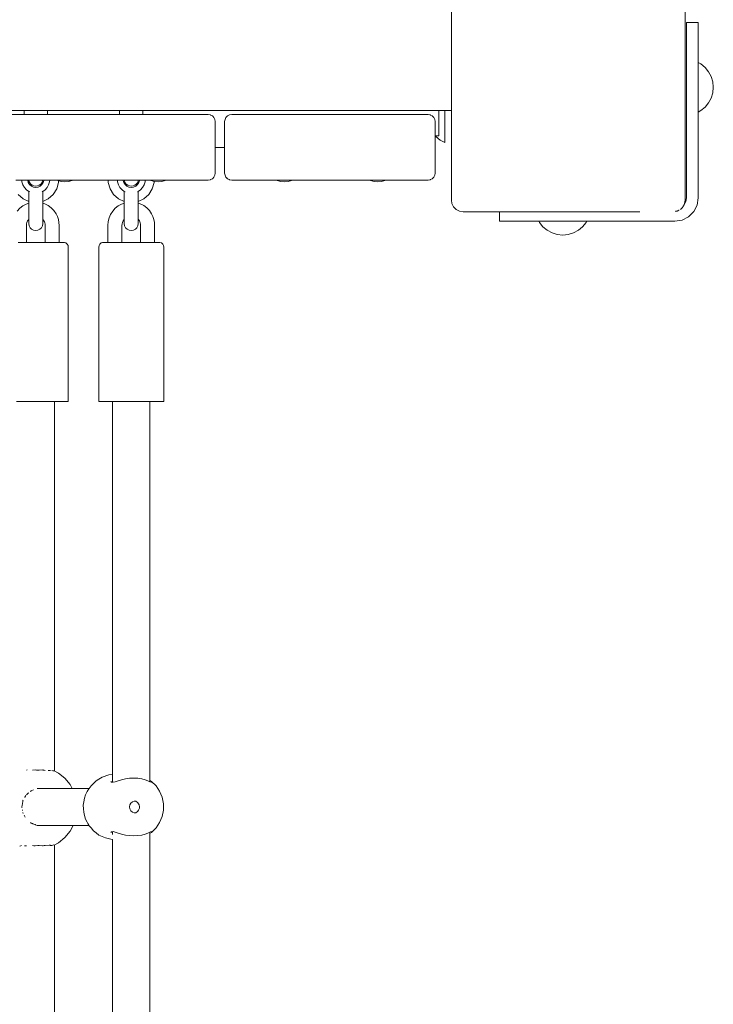
# Model space of a CAD drawing. Units: millimetres. Extents: x -1985 to 4881, y -4465 to 5256.
# Drawn here: x 3077 to 3374, y 1562 to 1983 of the extents above; entities that cross this region are included whole.
import ezdxf

# ---------------------------------------------------------------- set-up
doc = ezdxf.new("R2010")
doc.units = ezdxf.units.MM
doc.header["$MEASUREMENT"] = 0
for name, color, linetype, lineweight in [('2_Ном._пера__7', 7, 'Continuous', 18), ('4_Ном._пера__7', 7, 'Continuous', 18), ('7_Ном._пера__7', 7, 'Continuous', 18), ('9_Ном._пера__7', 7, 'Continuous', 18), ('a_Ном._пера__7', 7, 'Continuous', 18), ('B_Ном._пера__7', 7, 'Continuous', 18), ('C_Ном._пера__7', 7, 'Continuous', 18), ('E_Ном._пера__7', 7, 'Continuous', 18), ('S_Ном._пера__7', 7, 'Continuous', 18)]:
    doc.layers.add(name, color=color, linetype=linetype, lineweight=lineweight)

msp = doc.modelspace()

# ---------------------------------------------------------------- linework, layer by layer
at = {"layer": '2_Ном._пера__7', "color": 7, "linetype": 'Continuous', "lineweight": 18}
for points in [[(3073.57, 1942.12), (3157.57, 1942.12)], [(3157.57, 1942.12), (3158.5, 1941.97)], [(3158.5, 1941.97), (3158.58, 1941.94)], [(3159.33, 1941.54), (3158.58, 1941.94)], [(3159.33, 1941.54), (3159.47, 1941.41)], [(3165.14, 1940.88), (3165.81, 1941.54)], [(3165.81, 1941.54), (3166.64, 1941.97)], [(3167.57, 1942.12), (3166.64, 1941.97)], [(3167.57, 1942.12), (3251.57, 1942.12)], [(3251.57, 1942.12), (3252.5, 1941.97)], [(3252.5, 1941.97), (3252.58, 1941.94)], [(3253.33, 1941.54), (3252.58, 1941.94)], [(3253.33, 1941.54), (3253.47, 1941.41)], [(3160, 1940.88), (3159.47, 1941.41)], [(3160, 1940.88), (3160.42, 1940.04)], [(3160.42, 1940.04), (3160.57, 1939.12)], [(3160.57, 1917.12), (3160.57, 1939.12)], [(3164.57, 1939.12), (3164.72, 1940.04)], [(3164.57, 1917.12), (3164.57, 1939.12)], [(3164.72, 1940.04), (3165.14, 1940.88)], [(3254, 1940.88), (3253.47, 1941.41)], [(3254, 1940.88), (3254.42, 1940.04)], [(3254.42, 1940.04), (3254.57, 1939.12)], [(3254.57, 1917.12), (3254.57, 1939.12)], [(3160.57, 1917.11), (3160.42, 1916.18)], [(3164.57, 1917.11), (3164.72, 1916.18)], [(3254.57, 1917.11), (3254.42, 1916.18)], [(3089.57, 1914.12), (3089.93, 1914.12)], [(3089.93, 1914.12), (3090.97, 1914.12)], [(3090.97, 1914.12), (3092.57, 1914.12)], [(3092.57, 1914.12), (3094.53, 1914.12)], [(3094.53, 1914.12), (3096.61, 1914.12)], [(3096.61, 1914.12), (3098.57, 1914.12)], [(3098.57, 1914.12), (3100.17, 1914.12)], [(3099.65, 1914.11), (3100.17, 1914.11)], [(3099.66, 1914.11), (3114.73, 1914.11)], [(3099.67, 1914.11), (3114.73, 1914.11)], [(3100.17, 1914.11), (3099.67, 1914.11)], [(3100.17, 1914.12), (3130.97, 1914.12)], [(3101.21, 1914.11), (3100.17, 1914.11)], [(3100.17, 1914.11), (3101.21, 1914.11)], [(3101.21, 1914.12), (3129.93, 1914.12)], [(3101.57, 1914.12), (3101.21, 1914.12)], [(3101.57, 1914.11), (3101.21, 1914.11)], [(3101.21, 1914.11), (3114.73, 1914.11)], [(3129.57, 1914.12), (3129.93, 1914.12)], [(3130.97, 1914.12), (3132.57, 1914.12)], [(3132.57, 1914.12), (3134.53, 1914.12)], [(3134.53, 1914.12), (3136.61, 1914.12)], [(3136.61, 1914.12), (3138.57, 1914.12)], [(3138.57, 1914.12), (3140.17, 1914.12)], [(3139.54, 1914.11), (3140.17, 1914.11)], [(3139.54, 1914.11), (3157.57, 1914.11)], [(3140.17, 1914.12), (3141.21, 1914.12)], [(3140.17, 1914.11), (3141.21, 1914.11)], [(3141.21, 1914.12), (3141.57, 1914.12)], [(3157.57, 1914.11), (3141.21, 1914.11)], [(3157.57, 1914.11), (3141.57, 1914.11)], [(3157.57, 1914.11), (3158.5, 1914.26)], [(3158.5, 1914.26), (3158.58, 1914.29)], [(3159.33, 1914.68), (3158.58, 1914.29)], [(3159.33, 1914.68), (3159.47, 1914.81)], [(3160, 1915.35), (3159.47, 1914.81)], [(3160, 1915.35), (3160.42, 1916.18)], [(3164.72, 1916.18), (3165.14, 1915.35)], [(3165.14, 1915.35), (3165.48, 1915.01)], [(3165.14, 1915.35), (3165.67, 1914.82)], [(3165.81, 1914.69), (3165.67, 1914.82)], [(3165.72, 1914.77), (3165.81, 1914.68)], [(3165.81, 1914.69), (3166.56, 1914.3)], [(3165.81, 1914.68), (3166.19, 1914.49)], [(3166.64, 1914.26), (3166.56, 1914.3)], [(3166.6, 1914.28), (3166.64, 1914.26)], [(3167.57, 1914.11), (3166.64, 1914.26)], [(3167.57, 1914.11), (3183.93, 1914.11)], [(3167.57, 1914.11), (3183.57, 1914.11)], [(3167.57, 1914.11), (3186.7, 1914.11)], [(3183.57, 1914.12), (3183.93, 1914.12)], [(3183.93, 1914.12), (3184.97, 1914.12)], [(3183.93, 1914.11), (3184.97, 1914.11)], [(3184.97, 1914.12), (3186.57, 1914.12)], [(3184.97, 1914.11), (3186.57, 1914.11)], [(3186.57, 1914.12), (3188.53, 1914.12)], [(3186.57, 1914.11), (3186.69, 1914.11)], [(3188.53, 1914.12), (3190.61, 1914.12)], [(3190.61, 1914.12), (3192.57, 1914.12)], [(3192.57, 1914.12), (3194.17, 1914.12)], [(3193.58, 1914.11), (3194.17, 1914.11)], [(3193.6, 1914.11), (3226.59, 1914.11)], [(3193.61, 1914.11), (3226.57, 1914.11)], [(3194.17, 1914.11), (3193.61, 1914.11)], [(3194.17, 1914.12), (3224.97, 1914.12)], [(3195.21, 1914.11), (3194.17, 1914.11)], [(3194.17, 1914.11), (3195.21, 1914.11)], [(3195.21, 1914.12), (3223.93, 1914.12)], [(3195.57, 1914.12), (3195.21, 1914.12)], [(3195.57, 1914.11), (3195.21, 1914.11)], [(3195.21, 1914.11), (3223.93, 1914.11)], [(3223.57, 1914.12), (3223.93, 1914.12)], [(3223.57, 1914.11), (3223.93, 1914.11)], [(3224.97, 1914.11), (3223.93, 1914.11)], [(3223.93, 1914.11), (3224.97, 1914.11)], [(3224.97, 1914.12), (3226.57, 1914.12)], [(3226.57, 1914.11), (3224.97, 1914.11)], [(3224.97, 1914.11), (3226.57, 1914.11)], [(3226.57, 1914.12), (3228.53, 1914.12)], [(3228.53, 1914.12), (3230.61, 1914.12)], [(3230.61, 1914.12), (3232.57, 1914.12)], [(3232.57, 1914.12), (3234.17, 1914.12)], [(3233.47, 1914.11), (3234.17, 1914.11)], [(3233.48, 1914.11), (3251.57, 1914.11)], [(3234.17, 1914.12), (3235.21, 1914.12)], [(3234.17, 1914.11), (3235.21, 1914.11)], [(3235.21, 1914.12), (3235.57, 1914.12)], [(3251.57, 1914.11), (3235.21, 1914.11)], [(3251.57, 1914.11), (3235.57, 1914.11)], [(3251.57, 1914.11), (3252.5, 1914.26)], [(3252.5, 1914.26), (3252.58, 1914.29)], [(3253.33, 1914.68), (3252.58, 1914.29)], [(3253.33, 1914.68), (3253.47, 1914.81)], [(3254, 1915.35), (3253.47, 1914.81)], [(3254, 1915.35), (3254.42, 1916.18)]]:
    msp.add_lwpolyline(points, dxfattribs=at)
at = {"layer": '4_Ном._пера__7', "color": 7, "linetype": 'Continuous', "lineweight": 18}
for points in [[(3077.88, 1913.34), (3077.82, 1914.12)], [(3078.27, 1912.08), (3077.88, 1913.34)], [(3077.97, 1914.11), (3077.93, 1914.11)], [(3078.06, 1914.11), (3077.97, 1914.11)], [(3078.92, 1910.94), (3078.27, 1912.08)], [(3080.01, 1914.11), (3078.31, 1914.11)], [(3080.31, 1914.11), (3080.01, 1914.11)], [(3080.31, 1913.98), (3080.31, 1914.11)], [(3080.31, 1913.98), (3080.31, 1914.11)], [(3080.31, 1914.11), (3080.82, 1914.11)], [(3080.59, 1913.02), (3080.31, 1913.98)], [(3080.59, 1913.02), (3080.31, 1913.98)], [(3081.12, 1912.18), (3080.59, 1913.02)], [(3081.12, 1912.18), (3080.59, 1913.02)], [(3080.82, 1914.11), (3080.87, 1914.11)], [(3080.82, 1914.11), (3080.87, 1913.7)], [(3080.87, 1913.7), (3080.82, 1914.11)], [(3081.02, 1914.11), (3080.87, 1914.11)], [(3081.17, 1912.97), (3080.87, 1913.7)], [(3081.17, 1912.97), (3080.87, 1913.7)], [(3081.02, 1914.11), (3081.09, 1914.11)], [(3081.09, 1914.11), (3081.17, 1914.11)], [(3081.09, 1914.11), (3081.17, 1914.11)], [(3081.88, 1911.53), (3081.12, 1912.18)], [(3081.88, 1911.53), (3081.12, 1912.18)], [(3081.23, 1914.11), (3081.17, 1914.11)], [(3081.42, 1914.11), (3081.17, 1914.11)], [(3081.65, 1912.35), (3081.17, 1912.97)], [(3081.65, 1912.35), (3081.17, 1912.97)], [(3081.42, 1914.11), (3081.57, 1914.11)], [(3081.57, 1914.11), (3081.65, 1914.11)], [(3081.75, 1914.11), (3081.65, 1914.11)], [(3082.27, 1911.88), (3081.65, 1912.35)], [(3082.27, 1911.88), (3081.65, 1912.35)], [(3081.98, 1914.11), (3081.75, 1914.11)], [(3081.98, 1914.11), (3082.27, 1914.11)], [(3082.66, 1914.11), (3082.27, 1914.11)], [(3082.66, 1914.11), (3082.99, 1914.11)], [(3083.42, 1914.11), (3082.99, 1914.11)], [(3083.42, 1914.11), (3084.12, 1914.11)], [(3084.55, 1914.11), (3084.12, 1914.11)], [(3084.55, 1914.11), (3084.88, 1914.11)], [(3085.27, 1914.11), (3084.88, 1914.11)], [(3085.27, 1914.11), (3085.56, 1914.11)], [(3085.89, 1912.35), (3085.27, 1911.88)], [(3085.89, 1912.35), (3085.27, 1911.88)], [(3085.89, 1914.11), (3085.56, 1914.11)], [(3086.42, 1912.18), (3085.66, 1911.53)], [(3086.42, 1912.18), (3085.66, 1911.53)], [(3085.89, 1914.11), (3086.12, 1914.11)], [(3086.37, 1912.97), (3085.89, 1912.35)], [(3085.89, 1912.35), (3086.37, 1912.97)], [(3086.37, 1914.11), (3086.12, 1914.11)], [(3086.37, 1914.11), (3086.45, 1914.11)], [(3086.37, 1912.97), (3086.67, 1913.7)], [(3086.67, 1913.7), (3086.37, 1912.97)], [(3086.95, 1913.02), (3086.42, 1912.18)], [(3086.95, 1913.02), (3086.42, 1912.18)], [(3086.45, 1914.11), (3086.52, 1914.11)], [(3086.67, 1914.11), (3086.52, 1914.11)], [(3086.72, 1914.12), (3086.67, 1913.7)], [(3086.72, 1914.12), (3086.67, 1913.7)], [(3086.67, 1914.11), (3086.72, 1914.11)], [(3087.23, 1914.11), (3086.72, 1914.11)], [(3087.23, 1913.98), (3086.95, 1913.02)], [(3087.23, 1913.98), (3086.95, 1913.02)], [(3087.23, 1914.11), (3087.53, 1914.11)], [(3087.23, 1914.11), (3087.53, 1914.11)], [(3087.23, 1914.11), (3087.53, 1914.11)], [(3087.23, 1914.11), (3087.23, 1913.98)], [(3087.23, 1914.11), (3087.23, 1913.98)], [(3087.53, 1914.11), (3089.23, 1914.12)], [(3089.27, 1912.08), (3088.62, 1910.94)], [(3089.66, 1913.34), (3089.27, 1912.08)], [(3089.36, 1914.12), (3089.32, 1914.12)], [(3089.48, 1914.12), (3089.36, 1914.12)], [(3089.7, 1914.12), (3089.64, 1914.12)], [(3089.72, 1914.12), (3089.66, 1913.34)], [(3118.74, 1913.34), (3118.68, 1914.11)], [(3119.13, 1912.08), (3118.74, 1913.34)], [(3118.82, 1914.12), (3118.79, 1914.12)], [(3118.92, 1914.12), (3118.82, 1914.12)], [(3119.78, 1910.94), (3119.13, 1912.08)], [(3120.87, 1914.12), (3119.17, 1914.12)], [(3121.16, 1914.12), (3120.87, 1914.12)], [(3121.16, 1914.12), (3121.68, 1914.12)], [(3121.16, 1913.98), (3121.16, 1914.11)], [(3121.16, 1913.98), (3121.16, 1914.11)], [(3121.45, 1913.02), (3121.16, 1913.98)], [(3121.45, 1913.02), (3121.16, 1913.98)], [(3121.98, 1912.18), (3121.45, 1913.02)], [(3121.98, 1912.18), (3121.45, 1913.02)], [(3121.68, 1914.12), (3121.73, 1914.12)], [(3121.68, 1914.11), (3121.73, 1913.7)], [(3121.88, 1914.12), (3121.73, 1914.12)], [(3122.03, 1912.97), (3121.73, 1913.7)], [(3121.88, 1914.12), (3122.03, 1914.12)], [(3122.74, 1911.53), (3121.98, 1912.18)], [(3122.74, 1911.53), (3121.98, 1912.18)], [(3122.28, 1914.12), (3122.03, 1914.12)], [(3122.51, 1912.35), (3122.03, 1912.97)], [(3122.51, 1912.35), (3122.03, 1912.97)], [(3122.28, 1914.12), (3122.51, 1914.12)], [(3122.83, 1914.12), (3122.51, 1914.12)], [(3123.13, 1911.88), (3122.51, 1912.35)], [(3123.13, 1911.88), (3122.51, 1912.35)], [(3122.83, 1914.12), (3123.13, 1914.12)], [(3123.52, 1914.12), (3123.13, 1914.12)], [(3123.52, 1914.12), (3123.85, 1914.12)], [(3124.28, 1914.12), (3123.85, 1914.12)], [(3124.28, 1914.12), (3124.98, 1914.12)], [(3125.41, 1914.12), (3124.98, 1914.12)], [(3125.41, 1914.12), (3125.74, 1914.12)], [(3126.13, 1914.12), (3125.74, 1914.12)], [(3126.13, 1914.12), (3126.42, 1914.12)], [(3126.75, 1912.35), (3126.13, 1911.88)], [(3126.75, 1912.35), (3126.13, 1911.88)], [(3126.75, 1914.12), (3126.42, 1914.12)], [(3127.27, 1912.18), (3126.52, 1911.53)], [(3127.27, 1912.18), (3126.52, 1911.53)], [(3126.75, 1914.12), (3126.98, 1914.12)], [(3127.23, 1912.97), (3126.75, 1912.35)], [(3126.75, 1912.35), (3127.23, 1912.97)], [(3127.23, 1914.12), (3126.98, 1914.12)], [(3127.23, 1914.12), (3127.38, 1914.12)], [(3127.23, 1912.97), (3127.53, 1913.7)], [(3127.53, 1913.7), (3127.23, 1912.97)], [(3127.81, 1913.02), (3127.27, 1912.18)], [(3127.81, 1913.02), (3127.27, 1912.18)], [(3127.53, 1914.12), (3127.38, 1914.12)], [(3127.53, 1914.12), (3127.58, 1914.12)], [(3127.58, 1914.11), (3127.53, 1913.7)], [(3127.58, 1914.11), (3127.53, 1913.7)], [(3128.09, 1914.12), (3127.58, 1914.12)], [(3128.09, 1913.98), (3127.81, 1913.02)], [(3128.09, 1913.98), (3127.81, 1913.02)], [(3128.09, 1914.12), (3128.39, 1914.12)], [(3128.09, 1914.11), (3128.09, 1913.98)], [(3128.09, 1914.11), (3128.09, 1913.98)], [(3128.39, 1914.12), (3129.93, 1914.12)], [(3130.13, 1912.08), (3129.48, 1910.94)], [(3129.93, 1914.12), (3130.08, 1914.12)], [(3130.52, 1913.34), (3130.13, 1912.08)], [(3130.22, 1914.12), (3130.18, 1914.12)], [(3130.34, 1914.12), (3130.22, 1914.12)], [(3130.56, 1914.12), (3130.5, 1914.12)], [(3130.58, 1914.11), (3130.52, 1913.34)], [(3079.81, 1909.96), (3078.92, 1910.94)], [(3080.77, 1909.28), (3079.81, 1909.96)], [(3080.77, 1904.47), (3080.77, 1909.28)], [(3080.86, 1909.23), (3080.89, 1909.21)], [(3081.14, 1909.08), (3080.89, 1909.21)], [(3082.78, 1911.12), (3081.88, 1911.53)], [(3082.78, 1911.12), (3081.88, 1911.53)], [(3082.99, 1911.58), (3082.27, 1911.88)], [(3082.99, 1911.58), (3082.27, 1911.88)], [(3083.77, 1910.97), (3082.78, 1911.12)], [(3083.77, 1910.97), (3082.78, 1911.12)], [(3083.77, 1911.47), (3082.99, 1911.58)], [(3083.77, 1911.47), (3082.99, 1911.58)], [(3084.55, 1911.58), (3083.77, 1911.47)], [(3084.55, 1911.58), (3083.77, 1911.47)], [(3083.77, 1910.97), (3084.76, 1911.12)], [(3083.77, 1910.97), (3084.76, 1911.12)], [(3085.27, 1911.88), (3084.55, 1911.58)], [(3085.27, 1911.88), (3084.55, 1911.58)], [(3085.66, 1911.53), (3084.76, 1911.12)], [(3085.66, 1911.53), (3084.76, 1911.12)], [(3086.47, 1909.11), (3086.65, 1909.21)], [(3086.77, 1909.28), (3087.73, 1909.96)], [(3086.77, 1904.47), (3086.77, 1909.28)], [(3088.62, 1910.94), (3087.73, 1909.96)], [(3120.67, 1909.96), (3119.78, 1910.94)], [(3121.63, 1909.28), (3120.67, 1909.96)], [(3121.63, 1904.47), (3121.63, 1909.28)], [(3121.72, 1909.23), (3121.75, 1909.21)], [(3122, 1909.08), (3121.75, 1909.21)], [(3123.64, 1911.12), (3122.74, 1911.53)], [(3123.64, 1911.12), (3122.74, 1911.53)], [(3123.85, 1911.58), (3123.13, 1911.88)], [(3123.85, 1911.58), (3123.13, 1911.88)], [(3124.63, 1910.97), (3123.64, 1911.12)], [(3124.63, 1910.97), (3123.64, 1911.12)], [(3124.63, 1911.47), (3123.85, 1911.58)], [(3124.63, 1911.47), (3123.85, 1911.58)], [(3125.41, 1911.58), (3124.63, 1911.47)], [(3125.41, 1911.58), (3124.63, 1911.47)], [(3124.63, 1910.97), (3125.62, 1911.12)], [(3124.63, 1910.97), (3125.62, 1911.12)], [(3126.13, 1911.88), (3125.41, 1911.58)], [(3126.13, 1911.88), (3125.41, 1911.58)], [(3126.52, 1911.53), (3125.62, 1911.12)], [(3126.52, 1911.53), (3125.62, 1911.12)], [(3127.32, 1909.11), (3127.51, 1909.21)], [(3127.63, 1909.28), (3128.59, 1909.96)], [(3127.63, 1904.47), (3127.63, 1909.28)], [(3129.48, 1910.94), (3128.59, 1909.96)], [(3080.77, 1904.47), (3080.77, 1904.96)], [(3080.77, 1904.47), (3080.77, 1904.11)], [(3080.77, 1904.47), (3080.77, 1904.24)], [(3080.77, 1904.11), (3080.77, 1902.67)], [(3086.77, 1904.47), (3086.77, 1904.98)], [(3086.77, 1904.47), (3086.77, 1904.11)], [(3086.77, 1904.47), (3086.77, 1904.23)], [(3086.77, 1904.11), (3086.77, 1902.67)], [(3121.63, 1904.47), (3121.63, 1904.96)], [(3121.63, 1904.47), (3121.63, 1904.11)], [(3121.63, 1904.47), (3121.63, 1904.24)], [(3121.63, 1904.11), (3121.63, 1902.67)], [(3127.63, 1904.47), (3127.63, 1904.98)], [(3127.63, 1904.47), (3127.63, 1904.11)], [(3127.63, 1904.47), (3127.63, 1904.23)], [(3127.63, 1904.11), (3127.63, 1902.67)], [(3080.77, 1901.28), (3080.77, 1902.67)], [(3080.77, 1899.97), (3080.77, 1901.28)], [(3080.77, 1898.78), (3080.77, 1899.97)], [(3086.77, 1901.28), (3086.77, 1902.67)], [(3086.77, 1899.97), (3086.77, 1901.28)], [(3086.77, 1898.78), (3086.77, 1899.97)], [(3121.63, 1901.28), (3121.63, 1902.67)], [(3121.63, 1899.97), (3121.63, 1901.28)], [(3121.63, 1898.78), (3121.63, 1899.97)], [(3127.63, 1901.28), (3127.63, 1902.67)], [(3127.63, 1899.97), (3127.63, 1901.28)], [(3127.63, 1898.78), (3127.63, 1899.97)], [(3080.77, 1897.74), (3080.77, 1898.78)], [(3080.77, 1896.87), (3080.77, 1897.74)], [(3080.77, 1897.35), (3080.77, 1896.87)], [(3080.77, 1896.19), (3080.77, 1896.87)], [(3080.77, 1896.87), (3080.77, 1896.19)], [(3080.77, 1895.74), (3080.77, 1896.19)], [(3080.77, 1896.19), (3080.77, 1895.74)], [(3080.77, 1895.5), (3080.77, 1895.74)], [(3080.77, 1895.74), (3080.77, 1895.5)], [(3080.92, 1894.58), (3080.77, 1895.5)], [(3086.77, 1895.5), (3086.62, 1894.58)], [(3086.77, 1897.74), (3086.77, 1898.78)], [(3086.77, 1896.87), (3086.77, 1897.74)], [(3086.77, 1897.36), (3086.77, 1896.87)], [(3086.77, 1896.19), (3086.77, 1896.87)], [(3086.77, 1896.87), (3086.77, 1896.19)], [(3086.77, 1895.74), (3086.77, 1896.19)], [(3086.77, 1896.19), (3086.77, 1895.74)], [(3086.77, 1895.5), (3086.77, 1895.74)], [(3086.77, 1895.74), (3086.77, 1895.5)], [(3121.63, 1897.74), (3121.63, 1898.78)], [(3121.63, 1896.87), (3121.63, 1897.74)], [(3121.63, 1897.35), (3121.63, 1896.87)], [(3121.63, 1896.19), (3121.63, 1896.87)], [(3121.63, 1896.87), (3121.63, 1896.19)], [(3121.63, 1895.74), (3121.63, 1896.19)], [(3121.63, 1896.19), (3121.63, 1895.74)], [(3121.63, 1895.5), (3121.63, 1895.74)], [(3121.63, 1895.74), (3121.63, 1895.5)], [(3121.78, 1894.58), (3121.63, 1895.5)], [(3127.63, 1895.5), (3127.48, 1894.58)], [(3127.63, 1897.74), (3127.63, 1898.78)], [(3127.63, 1896.87), (3127.63, 1897.74)], [(3127.63, 1897.36), (3127.63, 1896.87)], [(3127.63, 1896.19), (3127.63, 1896.87)], [(3127.63, 1896.87), (3127.63, 1896.19)], [(3127.63, 1895.74), (3127.63, 1896.19)], [(3127.63, 1896.19), (3127.63, 1895.74)], [(3127.63, 1895.5), (3127.63, 1895.74)], [(3127.63, 1895.74), (3127.63, 1895.5)], [(3081.34, 1893.75), (3080.92, 1894.58)], [(3082.01, 1893.08), (3081.34, 1893.75)], [(3082.84, 1892.66), (3082.01, 1893.08)], [(3083.77, 1892.51), (3082.84, 1892.66)], [(3084.7, 1892.66), (3083.77, 1892.51)], [(3085.53, 1893.08), (3084.7, 1892.66)], [(3086.2, 1893.75), (3085.53, 1893.08)], [(3086.62, 1894.58), (3086.2, 1893.75)], [(3122.2, 1893.75), (3121.78, 1894.58)], [(3122.87, 1893.08), (3122.2, 1893.75)], [(3123.7, 1892.66), (3122.87, 1893.08)], [(3124.63, 1892.51), (3123.7, 1892.66)], [(3125.56, 1892.66), (3124.63, 1892.51)], [(3126.39, 1893.08), (3125.56, 1892.66)], [(3127.06, 1893.75), (3126.39, 1893.08)], [(3127.48, 1894.58), (3127.06, 1893.75)], [(3115, 1659.65), (3112.15, 1658.68)], [(3116.63, 1659.82), (3115, 1659.65)], [(3107.4, 1655.04), (3108.43, 1656.05)], [(3109.58, 1657.12), (3108.43, 1656.05)], [(3109.58, 1657.12), (3110.8, 1657.87)], [(3112.15, 1658.68), (3110.8, 1657.87)], [(3116.18, 1656.58), (3115.9, 1656.91)], [(3116.82, 1656.54), (3116.18, 1656.58)], [(3117.8, 1656.75), (3116.82, 1656.54)], [(3119.05, 1657.14), (3117.8, 1656.75)], [(3120.47, 1657.57), (3119.05, 1657.14)], [(3122.13, 1657.97), (3120.47, 1657.57)], [(3123.91, 1658.25), (3122.13, 1657.97)], [(3125.69, 1658.34), (3123.91, 1658.25)], [(3127.43, 1658.25), (3125.69, 1658.34)], [(3129.09, 1657.97), (3127.43, 1658.25)], [(3130.52, 1657.57), (3129.09, 1657.97)], [(3131.67, 1657.14), (3130.52, 1657.57)], [(3132.58, 1656.75), (3131.67, 1657.14)], [(3133.16, 1656.53), (3132.58, 1656.75)], [(3132.63, 1657.2), (3132.78, 1657.12)], [(3133.24, 1656.91), (3132.78, 1657.12)], [(3133.38, 1656.58), (3133.16, 1656.53)], [(3133.24, 1656.91), (3135.22, 1654.97)], [(3104.6, 1649.72), (3105.11, 1651.11)], [(3105.71, 1652.53), (3105.11, 1651.11)], [(3105.71, 1652.53), (3106.5, 1653.76)], [(3106.56, 1653.85), (3106.5, 1653.76)], [(3107.4, 1655.04), (3106.56, 1653.85)], [(3136.77, 1652.66), (3135.22, 1654.97)], [(3137.85, 1650.1), (3136.77, 1652.66)], [(3104.11, 1646.73), (3104.31, 1648.22)], [(3104.11, 1646.73), (3104.15, 1645.22)], [(3104.6, 1649.72), (3104.31, 1648.22)], [(3123.85, 1645.97), (3124, 1646.83)], [(3124.43, 1647.58), (3124, 1646.83)], [(3125.09, 1648.14), (3124.43, 1647.58)], [(3125.9, 1648.44), (3125.09, 1648.14)], [(3126.77, 1648.44), (3125.9, 1648.44)], [(3126.09, 1648.44), (3126.17, 1648.43)], [(3126.17, 1648.43), (3126.69, 1648.26)], [(3126.69, 1648.26), (3127.13, 1648)], [(3127.13, 1648), (3127.47, 1647.7)], [(3127.47, 1647.7), (3127.77, 1647.3)], [(3127.77, 1647.3), (3127.98, 1646.85)], [(3127.98, 1646.85), (3128.13, 1646.05)], [(3138.39, 1647.37), (3137.85, 1650.1)], [(3138.39, 1644.58), (3138.39, 1647.37)], [(3104.27, 1643.71), (3104.15, 1645.22)], [(3104.27, 1643.71), (3104.63, 1642.26)], [(3123.85, 1645.97), (3124, 1645.12)], [(3124, 1645.12), (3124.43, 1644.37)], [(3124.43, 1644.37), (3125.09, 1643.81)], [(3125.09, 1643.81), (3125.9, 1643.51)], [(3125.9, 1643.51), (3126.77, 1643.51)], [(3126.66, 1643.67), (3126.12, 1643.51)], [(3127.1, 1643.93), (3126.66, 1643.67)], [(3127.44, 1644.22), (3127.1, 1643.93)], [(3127.78, 1644.67), (3127.44, 1644.22)], [(3128.01, 1645.19), (3127.78, 1644.67)], [(3128.09, 1645.49), (3128.01, 1645.19)], [(3128.13, 1646.05), (3128.09, 1645.49)], [(3137.85, 1641.85), (3138.39, 1644.58)], [(3105.08, 1640.79), (3104.63, 1642.26)], [(3105.08, 1640.79), (3105.73, 1639.47)], [(3106.09, 1638.83), (3105.73, 1639.47)], [(3106.49, 1638.12), (3106.09, 1638.83)], [(3135.22, 1636.98), (3136.77, 1639.28)], [(3136.77, 1639.28), (3137.85, 1641.85)], [(3106.49, 1638.12), (3106.5, 1638.1)], [(3106.5, 1638.1), (3107.4, 1636.99)], [(3108.43, 1635.81), (3107.4, 1636.99)], [(3108.43, 1635.81), (3109.57, 1634.92)], [(3110.82, 1633.98), (3109.57, 1634.92)], [(3115.9, 1635.03), (3116.18, 1635.37)], [(3116.18, 1635.37), (3116.82, 1635.41)], [(3116.82, 1635.41), (3117.8, 1635.19)], [(3117.8, 1635.19), (3119.05, 1634.81)], [(3119.05, 1634.81), (3120.47, 1634.38)], [(3120.47, 1634.38), (3122.13, 1633.98)], [(3129.09, 1633.98), (3130.52, 1634.38)], [(3130.52, 1634.38), (3131.67, 1634.81)], [(3131.67, 1634.81), (3132.58, 1635.19)], [(3132.58, 1635.19), (3133.16, 1635.41)], [(3132.74, 1634.81), (3132.63, 1634.75)], [(3133.24, 1635.03), (3132.74, 1634.81)], [(3133.16, 1635.41), (3133.38, 1635.37)], [(3133.24, 1635.03), (3135.22, 1636.98)], [(3110.82, 1633.98), (3113.55, 1632.71)], [(3113.55, 1632.71), (3116.48, 1632.06)], [(3116.63, 1632.05), (3116.48, 1632.06)], [(3122.13, 1633.98), (3123.91, 1633.7)], [(3123.91, 1633.7), (3125.69, 1633.6)], [(3125.69, 1633.6), (3127.43, 1633.7)], [(3127.43, 1633.7), (3129.09, 1633.98)]]:
    msp.add_lwpolyline(points, dxfattribs=at)
at = {"layer": '7_Ном._пера__7', "color": 7, "linetype": 'Continuous', "lineweight": 18}
for points in [[(3261.57, 1995.58), (3261.57, 1905.58)], [(3361.57, 1905.58), (3361.57, 1995.58)], [(3261.57, 1905.58), (3261.81, 1904.04)], [(3261.81, 1904.04), (3262.52, 1902.64)], [(3360.99, 1903.38), (3361.33, 1904.04)], [(3361.57, 1905.58), (3361.33, 1904.04)], [(3262.52, 1902.64), (3263.63, 1901.54)], [(3263.63, 1901.54), (3265.02, 1900.83)], [(3266.57, 1900.58), (3265.02, 1900.83)], [(3266.57, 1900.58), (3282.13, 1900.58)], [(3282.13, 1900.58), (3315.13, 1900.58)], [(3315.13, 1900.58), (3342.14, 1900.58)]]:
    msp.add_lwpolyline(points, dxfattribs=at)
at = {"layer": '9_Ном._пера__7', "color": 7, "linetype": 'Continuous', "lineweight": 18}
for points in [[(3078.22, 1903.04), (3079.65, 1903.84)], [(3080.77, 1904.24), (3079.65, 1903.84)], [(3087.61, 1903.96), (3086.77, 1904.23)], [(3089.07, 1903.21), (3087.61, 1903.96)], [(3119.08, 1903.04), (3120.51, 1903.84)], [(3121.63, 1904.24), (3120.51, 1903.84)], [(3128.47, 1903.96), (3127.63, 1904.23)], [(3129.93, 1903.21), (3128.47, 1903.96)], [(3076.94, 1902.03), (3075.84, 1900.82)], [(3078.22, 1903.04), (3076.94, 1902.03)], [(3089.07, 1903.21), (3090.38, 1902.23)], [(3091.51, 1901.05), (3090.38, 1902.23)], [(3092.44, 1899.7), (3091.51, 1901.05)], [(3092.44, 1899.7), (3093.02, 1898.53)], [(3115.16, 1897.94), (3115.81, 1899.44)], [(3116.7, 1900.82), (3115.81, 1899.44)], [(3117.8, 1902.03), (3116.7, 1900.82)], [(3119.08, 1903.04), (3117.8, 1902.03)], [(3129.93, 1903.21), (3131.24, 1902.23)], [(3132.37, 1901.05), (3131.24, 1902.23)], [(3133.3, 1899.7), (3132.37, 1901.05)], [(3133.3, 1899.7), (3133.88, 1898.53)], [(3079.77, 1894.72), (3079.82, 1895.38)], [(3079.98, 1896.01), (3079.82, 1895.38)], [(3079.98, 1896.01), (3080.24, 1896.61)], [(3080.6, 1897.16), (3080.24, 1896.61)], [(3080.77, 1897.35), (3080.6, 1897.16)], [(3086.87, 1897.25), (3086.77, 1897.36)], [(3087.24, 1896.72), (3086.87, 1897.25)], [(3087.24, 1896.72), (3087.47, 1896.25)], [(3087.63, 1895.75), (3087.47, 1896.25)], [(3087.74, 1895.24), (3087.63, 1895.75)], [(3087.77, 1894.72), (3087.74, 1895.24)], [(3093.43, 1897.3), (3093.02, 1898.53)], [(3093.69, 1896.02), (3093.43, 1897.3)], [(3093.77, 1894.72), (3093.69, 1896.02)], [(3114.63, 1894.72), (3114.76, 1896.35)], [(3115.16, 1897.94), (3114.76, 1896.35)], [(3120.63, 1894.72), (3120.68, 1895.38)], [(3120.84, 1896.01), (3120.68, 1895.38)], [(3120.84, 1896.01), (3121.1, 1896.61)], [(3121.46, 1897.16), (3121.1, 1896.61)], [(3121.63, 1897.35), (3121.46, 1897.16)], [(3127.73, 1897.25), (3127.63, 1897.36)], [(3128.1, 1896.72), (3127.73, 1897.25)], [(3128.1, 1896.72), (3128.33, 1896.25)], [(3128.49, 1895.75), (3128.33, 1896.25)], [(3128.6, 1895.24), (3128.49, 1895.75)], [(3128.63, 1894.72), (3128.6, 1895.24)], [(3134.29, 1897.3), (3133.88, 1898.53)], [(3134.54, 1896.02), (3134.29, 1897.3)], [(3134.63, 1894.72), (3134.54, 1896.02)], [(3079.77, 1887.47), (3079.77, 1894.72)], [(3087.77, 1887.47), (3087.77, 1894.72)], [(3093.77, 1887.47), (3093.77, 1894.72)], [(3114.63, 1887.47), (3114.63, 1894.72)], [(3120.63, 1887.47), (3120.63, 1894.72)], [(3128.63, 1887.47), (3128.63, 1894.72)], [(3134.63, 1887.47), (3134.63, 1894.72)]]:
    msp.add_lwpolyline(points, dxfattribs=at)
at = {"layer": 'a_Ном._пера__7', "color": 7, "linetype": 'Continuous', "lineweight": 18}
for points in [[(3362.13, 1981.5), (3367.13, 1981.5)], [(3362.13, 1981.5), (3362.13, 1959.5)], [(3362.13, 1981.5), (3362.13, 1959.5)], [(3362.13, 1981.5), (3362.13, 1959.5)], [(3362.13, 1981.16), (3362.13, 1981.5)], [(3362.13, 1981.5), (3362.13, 1959.5)], [(3362.13, 1980.17), (3362.13, 1981.16)], [(3362.13, 1978.58), (3362.13, 1980.17)], [(3367.13, 1981.5), (3367.13, 1981.16)], [(3367.13, 1981.16), (3367.13, 1980.17)], [(3367.13, 1980.17), (3367.13, 1978.58)], [(3362.13, 1974.43), (3362.13, 1978.58)], [(3367.13, 1978.58), (3367.13, 1974.43)], [(3362.13, 1972.36), (3362.13, 1974.43)], [(3362.13, 1972.36), (3362.13, 1959.5)], [(3362.13, 1969.95), (3362.13, 1972.36)], [(3367.13, 1974.43), (3367.13, 1972.36)], [(3367.13, 1972.36), (3367.13, 1964.38)], [(3362.13, 1967.36), (3362.13, 1969.95)], [(3362.13, 1959.5), (3362.13, 1967.36)], [(3367.13, 1967.36), (3367.13, 1963.08)], [(3367.13, 1959.5), (3367.13, 1967.36)], [(3362.13, 1948.51), (3362.13, 1959.5)], [(3362.13, 1959.41), (3362.13, 1959.48)], [(3362.13, 1959.41), (3362.13, 1959.48)], [(3362.13, 1959.48), (3362.13, 1959.41)], [(3362.13, 1959.48), (3362.13, 1959.41)], [(3362.13, 1959.3), (3362.13, 1959.41)], [(3362.13, 1959.3), (3362.13, 1959.41)], [(3362.13, 1959.41), (3362.13, 1959.3)], [(3362.13, 1959.41), (3362.13, 1959.3)], [(3362.13, 1959.16), (3362.13, 1959.3)], [(3362.13, 1959.16), (3362.13, 1959.3)], [(3362.13, 1959.3), (3362.13, 1959.16)], [(3362.13, 1959.3), (3362.13, 1959.16)], [(3362.13, 1959), (3362.13, 1959.16)], [(3362.13, 1959), (3362.13, 1959.16)], [(3362.13, 1959.16), (3362.13, 1959)], [(3362.13, 1959.16), (3362.13, 1959)], [(3362.13, 1949.01), (3362.13, 1959)], [(3362.13, 1949.01), (3362.13, 1959)], [(3362.13, 1959), (3362.13, 1949.01)], [(3362.13, 1959), (3362.13, 1949.01)], [(3362.13, 1959), (3362.13, 1949.01)], [(3362.13, 1949.01), (3362.13, 1959)], [(3367.13, 1906.51), (3367.13, 1959.5)], [(3362.13, 1948.85), (3362.13, 1949.01)], [(3362.13, 1948.85), (3362.13, 1949.01)], [(3362.13, 1948.85), (3362.13, 1949.01)], [(3362.13, 1948.85), (3362.13, 1949.01)], [(3362.13, 1948.71), (3362.13, 1948.85)], [(3362.13, 1948.71), (3362.13, 1948.85)], [(3362.13, 1948.71), (3362.13, 1948.85)], [(3362.13, 1948.71), (3362.13, 1948.85)], [(3362.13, 1948.6), (3362.13, 1948.71)], [(3362.13, 1948.6), (3362.13, 1948.71)], [(3362.13, 1948.6), (3362.13, 1948.71)], [(3362.13, 1948.6), (3362.13, 1948.71)], [(3362.13, 1948.53), (3362.13, 1948.6)], [(3362.13, 1948.53), (3362.13, 1948.6)], [(3362.13, 1948.53), (3362.13, 1948.6)], [(3362.13, 1948.53), (3362.13, 1948.6)], [(3362.13, 1906.51), (3362.13, 1948.51)], [(3362.13, 1906.51), (3362.13, 1948.51)], [(3362.13, 1906.51), (3362.13, 1948.51)], [(3256.13, 1943.91), (3256.13, 1933.02)], [(3256.13, 1933.02), (3254.57, 1933.02)], [(3160.57, 1928.02), (3164.57, 1928.02)], [(3361.89, 1904.96), (3361.18, 1903.57)], [(3362.13, 1906.51), (3361.89, 1904.96)], [(3367.13, 1906.51), (3366.64, 1903.41)], [(3282.13, 1900.58), (3282.13, 1896.51)], [(3357.6, 1900.75), (3357.35, 1900.71)], [(3357.65, 1900.75), (3357.6, 1900.75)], [(3357.65, 1900.75), (3357.72, 1900.77)], [(3357.72, 1900.77), (3358.12, 1900.83)], [(3358.12, 1900.83), (3358.3, 1900.92)], [(3358.43, 1900.99), (3358.86, 1901.21)], [(3359.05, 1901.3), (3358.86, 1901.21)], [(3359.51, 1901.54), (3359.57, 1901.6)], [(3359.66, 1901.69), (3360.22, 1902.25)], [(3360.34, 1902.37), (3360.22, 1902.25)], [(3360.34, 1902.37), (3360.62, 1902.64)], [(3360.62, 1902.64), (3360.83, 1903.07)], [(3360.83, 1903.07), (3360.99, 1903.37)], [(3360.99, 1903.38), (3361.18, 1903.57)], [(3360.99, 1903.38), (3361.18, 1903.57)], [(3361.18, 1903.57), (3360.99, 1903.38)], [(3365.22, 1900.63), (3363.01, 1898.41)], [(3366.64, 1903.41), (3365.22, 1900.63)], [(3282.47, 1896.51), (3282.13, 1896.51)], [(3283.47, 1896.51), (3282.47, 1896.51)], [(3285.06, 1896.51), (3283.47, 1896.51)], [(3289.2, 1896.51), (3285.06, 1896.51)], [(3291.28, 1896.51), (3289.2, 1896.51)], [(3293.69, 1896.51), (3291.28, 1896.51)], [(3296.28, 1896.51), (3293.69, 1896.51)], [(3357.13, 1896.51), (3296.28, 1896.51)], [(3304.23, 1896.51), (3304.16, 1896.51)], [(3304.34, 1896.51), (3304.23, 1896.51)], [(3304.48, 1896.51), (3304.34, 1896.51)], [(3304.63, 1896.51), (3304.48, 1896.51)], [(3314.63, 1896.51), (3304.63, 1896.51)], [(3314.79, 1896.51), (3314.63, 1896.51)], [(3314.93, 1896.51), (3314.79, 1896.51)], [(3315.04, 1896.51), (3314.93, 1896.51)], [(3315.11, 1896.51), (3315.04, 1896.51)], [(3357.13, 1896.51), (3360.22, 1896.99)], [(3363.01, 1898.41), (3360.22, 1896.99)]]:
    msp.add_lwpolyline(points, dxfattribs=at)
at = {"layer": 'B_Ном._пера__7', "color": 7, "linetype": 'Continuous', "lineweight": 18}
msp.add_lwpolyline([(3261.57, 1943.91), (2312.85, 1943.91)], dxfattribs=at)
msp.add_lwpolyline([(3261.57, 1943.91), (2312.85, 1943.91)], dxfattribs=at)
msp.add_lwpolyline([(3261.57, 1943.91), (2312.85, 1943.91)], dxfattribs=at)
at = {"layer": 'C_Ном._пера__7', "color": 7, "linetype": 'Continuous', "lineweight": 18}
for points in [[(3078.78, 1942.12), (3078.77, 1943.91)], [(3088.76, 1942.12), (3088.77, 1943.91)], [(3119.64, 1942.12), (3119.63, 1943.91)], [(3129.62, 1942.12), (3129.63, 1943.91)], [(3077.82, 1914.11), (3075.22, 1914.11)], [(3089.72, 1914.12), (3089.93, 1914.12)], [(3089.93, 1914.12), (3090.38, 1914.12)], [(3090.28, 1914.12), (3090.97, 1914.12)], [(3090.97, 1914.12), (3091.51, 1914.12)], [(3091.51, 1914.12), (3092.32, 1914.12)], [(3092.76, 1914.12), (3092.69, 1914.12)], [(3092.76, 1910.32), (3093.56, 1913.05)], [(3093.56, 1913.05), (3093.56, 1913.79)], [(3114.73, 1914.12), (3114.9, 1914.12)], [(3114.73, 1914.11), (3114.73, 1913.05)], [(3114.73, 1913.05), (3115.53, 1910.32)], [(3115.17, 1914.12), (3114.9, 1914.12)], [(3115.17, 1914.12), (3115.52, 1914.12)], [(3118.68, 1914.12), (3116.08, 1914.12)], [(3130.58, 1914.12), (3130.97, 1914.12)], [(3130.97, 1914.12), (3131.24, 1914.12)], [(3131.24, 1914.12), (3132.57, 1914.12)], [(3132.57, 1914.12), (3132.65, 1914.12)], [(3133.62, 1910.32), (3134.42, 1913.05)], [(3134.42, 1913.05), (3134.42, 1913.49)], [(3076.21, 1907.93), (3078.36, 1906.06)], [(3089.12, 1906.06), (3091.24, 1907.93)], [(3091.24, 1907.93), (3092.76, 1910.32)], [(3115.53, 1910.32), (3117.07, 1907.93)], [(3117.07, 1907.93), (3119.22, 1906.06)], [(3129.98, 1906.06), (3132.1, 1907.93)], [(3132.1, 1907.93), (3133.62, 1910.32)], [(3078.36, 1906.06), (3080.77, 1904.96)], [(3086.77, 1904.98), (3089.12, 1906.06)], [(3119.22, 1906.06), (3121.63, 1904.96)], [(3127.63, 1904.98), (3129.98, 1906.06)]]:
    msp.add_lwpolyline(points, dxfattribs=at)
at = {"layer": 'E_Ном._пера__7', "color": 7, "linetype": 'Continuous', "lineweight": 18}
for points in [[(3076.29, 1887.47), (3078.56, 1887.47)], [(3078.56, 1887.47), (3081.1, 1887.47)], [(3080.52, 1887.47), (3079.77, 1887.47)], [(3080.52, 1887.47), (3080.67, 1887.47)], [(3080.67, 1887.47), (3081.09, 1887.47)], [(3081.09, 1887.47), (3081.76, 1887.47)], [(3081.1, 1887.47), (3083.77, 1887.47)], [(3081.76, 1887.47), (3082.59, 1887.47)], [(3082.59, 1887.47), (3083.52, 1887.47)], [(3083.52, 1887.47), (3084.02, 1887.47)], [(3083.77, 1887.47), (3086.44, 1887.47)], [(3084.02, 1887.47), (3084.95, 1887.47)], [(3084.95, 1887.47), (3085.78, 1887.47)], [(3085.78, 1887.47), (3086.45, 1887.47)], [(3086.44, 1887.47), (3088.98, 1887.47)], [(3086.45, 1887.47), (3086.87, 1887.47)], [(3087.02, 1887.47), (3086.87, 1887.47)], [(3087.02, 1887.47), (3087.77, 1887.47)], [(3088.98, 1887.47), (3091.25, 1887.47)], [(3091.25, 1887.47), (3093.15, 1887.47)], [(3093.15, 1887.47), (3094.58, 1887.47)], [(3093.77, 1887.47), (3094.12, 1887.47)], [(3094.12, 1887.47), (3094.27, 1887.47)], [(3094.58, 1887.47), (3095.47, 1887.47)], [(3095.47, 1887.47), (3095.77, 1887.47)], [(3095.77, 1887.47), (3096.05, 1887.44)], [(3096.05, 1887.44), (3096.7, 1887.21)], [(3096.7, 1887.21), (3097.23, 1886.76)], [(3097.23, 1886.76), (3097.57, 1886.16)], [(3111.17, 1886.76), (3110.83, 1886.16)], [(3111.7, 1887.21), (3111.17, 1886.76)], [(3112.35, 1887.44), (3111.7, 1887.21)], [(3112.63, 1887.47), (3112.35, 1887.44)], [(3112.63, 1887.47), (3112.93, 1887.47)], [(3112.93, 1887.47), (3113.82, 1887.47)], [(3113.82, 1887.47), (3115.25, 1887.47)], [(3114.13, 1887.47), (3114.28, 1887.47)], [(3114.28, 1887.47), (3114.63, 1887.47)], [(3115.25, 1887.47), (3117.15, 1887.47)], [(3117.15, 1887.47), (3119.42, 1887.47)], [(3119.42, 1887.47), (3121.96, 1887.47)], [(3121.38, 1887.47), (3120.63, 1887.47)], [(3121.38, 1887.47), (3121.53, 1887.47)], [(3121.53, 1887.47), (3121.95, 1887.47)], [(3121.95, 1887.47), (3122.62, 1887.47)], [(3121.96, 1887.47), (3124.63, 1887.47)], [(3122.62, 1887.47), (3123.45, 1887.47)], [(3123.45, 1887.47), (3124.38, 1887.47)], [(3124.38, 1887.47), (3124.88, 1887.47)], [(3124.63, 1887.47), (3127.3, 1887.47)], [(3124.88, 1887.47), (3125.81, 1887.47)], [(3125.81, 1887.47), (3126.64, 1887.47)], [(3126.64, 1887.47), (3127.31, 1887.47)], [(3127.3, 1887.47), (3129.84, 1887.47)], [(3127.31, 1887.47), (3127.73, 1887.47)], [(3127.88, 1887.47), (3127.73, 1887.47)], [(3127.88, 1887.47), (3128.63, 1887.47)], [(3129.84, 1887.47), (3132.11, 1887.47)], [(3132.11, 1887.47), (3134.01, 1887.47)], [(3134.01, 1887.47), (3135.44, 1887.47)], [(3134.63, 1887.47), (3134.98, 1887.47)], [(3134.98, 1887.47), (3135.13, 1887.47)], [(3135.44, 1887.47), (3136.33, 1887.47)], [(3136.33, 1887.47), (3136.63, 1887.47)], [(3136.63, 1887.47), (3136.91, 1887.44)], [(3136.91, 1887.44), (3137.56, 1887.21)], [(3137.56, 1887.21), (3138.09, 1886.76)], [(3138.09, 1886.76), (3138.43, 1886.16)], [(3097.69, 1885.47), (3097.57, 1886.16)], [(3097.69, 1885.47), (3097.69, 1819.47)], [(3110.71, 1885.47), (3110.83, 1886.16)], [(3110.71, 1885.47), (3110.71, 1819.47)], [(3138.55, 1885.47), (3138.43, 1886.16)], [(3138.55, 1885.47), (3138.55, 1819.47)], [(3075.54, 1819.47), (3078.08, 1819.47)], [(3078.08, 1819.47), (3080.86, 1819.47)], [(3080.86, 1819.47), (3083.77, 1819.47)], [(3083.77, 1819.47), (3086.68, 1819.47)], [(3086.68, 1819.47), (3089.46, 1819.47)], [(3089.46, 1819.47), (3092, 1819.47)], [(3091.98, 1819.47), (3091.77, 1819.47)], [(3092.27, 1819.47), (3091.98, 1819.47)], [(3092, 1819.47), (3094.17, 1819.47)], [(3094.17, 1819.47), (3095.89, 1819.47)], [(3095.89, 1819.47), (3097.08, 1819.47)], [(3097.08, 1819.47), (3097.69, 1819.47)], [(3110.71, 1819.47), (3111.31, 1819.47)], [(3111.31, 1819.47), (3112.51, 1819.47)], [(3112.51, 1819.47), (3114.23, 1819.47)], [(3114.23, 1819.47), (3116.4, 1819.47)], [(3116.42, 1819.47), (3116.13, 1819.47)], [(3116.4, 1819.47), (3118.94, 1819.47)], [(3116.63, 1819.47), (3116.42, 1819.47)], [(3118.94, 1819.47), (3121.72, 1819.47)], [(3121.72, 1819.47), (3124.63, 1819.47)], [(3124.63, 1819.47), (3127.54, 1819.47)], [(3127.54, 1819.47), (3130.32, 1819.47)], [(3130.32, 1819.47), (3132.86, 1819.47)], [(3132.84, 1819.47), (3132.63, 1819.47)], [(3133.13, 1819.47), (3132.84, 1819.47)], [(3132.86, 1819.47), (3135.03, 1819.47)], [(3135.03, 1819.47), (3136.75, 1819.47)], [(3136.75, 1819.47), (3137.94, 1819.47)], [(3137.94, 1819.47), (3138.55, 1819.47)]]:
    msp.add_lwpolyline(points, dxfattribs=at)
at = {"layer": 'S_Ном._пера__7', "color": 7, "linetype": 'Continuous', "lineweight": 18}
for points in [[(3368.25, 1963.78), (3367.13, 1964.38)], [(3367.13, 1964.3), (3367.13, 1964.38)], [(3368.25, 1963.78), (3367.13, 1964.38)], [(3367.13, 1963.69), (3367.13, 1963.57)], [(3370.07, 1962.29), (3368.25, 1963.78)], [(3370.07, 1962.29), (3368.25, 1963.78)], [(3371.56, 1960.47), (3370.07, 1962.29)], [(3371.56, 1960.47), (3370.07, 1962.29)], [(3372.67, 1958.39), (3371.56, 1960.47)], [(3372.67, 1958.39), (3371.56, 1960.47)], [(3373.36, 1956.14), (3372.67, 1958.39)], [(3373.36, 1956.14), (3372.67, 1958.39)], [(3373.59, 1953.8), (3373.36, 1956.14)], [(3373.59, 1953.8), (3373.36, 1956.14)], [(3373.36, 1951.46), (3372.67, 1949.21)], [(3373.36, 1951.46), (3372.67, 1949.21)], [(3373.59, 1953.8), (3373.36, 1951.46)], [(3373.59, 1953.8), (3373.36, 1951.46)], [(3371.56, 1947.13), (3370.07, 1945.32)], [(3371.56, 1947.13), (3370.07, 1945.32)], [(3372.67, 1949.21), (3371.56, 1947.13)], [(3372.67, 1949.21), (3371.56, 1947.13)], [(3258.77, 1943.91), (3258.77, 1943.37)], [(3258.77, 1943.37), (3258.77, 1943.91)], [(3258.77, 1943.91), (3258.77, 1943.37)], [(3258.77, 1943.37), (3258.77, 1943.91)], [(3258.77, 1943.37), (3258.77, 1941.21)], [(3258.77, 1941.21), (3258.77, 1943.37)], [(3258.77, 1943.37), (3258.77, 1941.21)], [(3258.77, 1941.21), (3258.77, 1943.37)], [(3368.25, 1943.82), (3367.13, 1943.22)], [(3368.25, 1943.82), (3367.13, 1943.22)], [(3370.07, 1945.32), (3368.25, 1943.82)], [(3370.07, 1945.32), (3368.25, 1943.82)], [(3258.77, 1941.21), (3258.77, 1939.05)], [(3258.77, 1941.21), (3258.77, 1939.05)], [(3258.77, 1941.21), (3258.77, 1939.05)], [(3258.77, 1941.21), (3258.77, 1939.05)], [(3258.77, 1936.97), (3258.77, 1939.05)], [(3258.77, 1939.05), (3258.77, 1936.97)], [(3258.77, 1936.97), (3258.77, 1939.05)], [(3258.77, 1939.05), (3258.77, 1936.97)], [(3258.77, 1935.05), (3258.77, 1936.97)], [(3258.77, 1936.97), (3258.77, 1935.05)], [(3258.77, 1935.05), (3258.77, 1936.97)], [(3258.77, 1936.97), (3258.77, 1935.05)], [(3258.77, 1933.37), (3258.77, 1935.05)], [(3258.77, 1935.05), (3258.77, 1933.37)], [(3258.77, 1933.37), (3258.77, 1935.05)], [(3258.77, 1935.05), (3258.77, 1933.37)], [(3258.77, 1931.99), (3258.77, 1933.37)], [(3258.77, 1933.37), (3258.77, 1931.99)], [(3258.77, 1931.99), (3258.77, 1933.37)], [(3258.77, 1933.37), (3258.77, 1931.99)], [(3254.64, 1933.02), (3254.88, 1932.72)], [(3254.64, 1933.02), (3254.88, 1932.72)], [(3254.88, 1932.72), (3256.7, 1931.23)], [(3254.88, 1932.72), (3256.7, 1931.23)], [(3256.7, 1931.23), (3258.77, 1930.12)], [(3256.7, 1931.23), (3258.77, 1930.12)], [(3258.77, 1930.97), (3258.77, 1931.99)], [(3258.77, 1931.99), (3258.77, 1930.97)], [(3258.77, 1930.97), (3258.77, 1931.99)], [(3258.77, 1931.99), (3258.77, 1930.97)], [(3258.77, 1930.34), (3258.77, 1930.97)], [(3258.77, 1930.97), (3258.77, 1930.34)], [(3258.77, 1930.34), (3258.77, 1930.97)], [(3258.77, 1930.97), (3258.77, 1930.34)], [(3258.77, 1930.12), (3258.77, 1930.34)], [(3258.77, 1930.34), (3258.77, 1930.12)], [(3258.77, 1930.12), (3258.77, 1930.34)], [(3258.77, 1930.34), (3258.77, 1930.12)], [(3093.15, 1913.91), (3092.76, 1914.12)], [(3094.65, 1913.46), (3093.15, 1913.91)], [(3096.21, 1913.3), (3094.65, 1913.46)], [(3096.21, 1913.3), (3097.77, 1913.46)], [(3096.23, 1913.3), (3097.79, 1913.46)], [(3097.77, 1913.46), (3099.27, 1913.91)], [(3097.79, 1913.46), (3099.29, 1913.91)], [(3099.27, 1913.91), (3099.65, 1914.11)], [(3099.29, 1913.91), (3099.67, 1914.11)], [(3133.04, 1913.91), (3132.65, 1914.12)], [(3134.54, 1913.46), (3133.04, 1913.91)], [(3136.1, 1913.3), (3134.54, 1913.46)], [(3136.1, 1913.3), (3137.66, 1913.46)], [(3136.1, 1913.3), (3137.66, 1913.46)], [(3137.66, 1913.46), (3139.16, 1913.91)], [(3137.66, 1913.46), (3139.16, 1913.91)], [(3139.16, 1913.91), (3139.54, 1914.12)], [(3139.16, 1913.91), (3139.54, 1914.11)], [(3187.08, 1913.91), (3186.69, 1914.12)], [(3188.58, 1913.46), (3187.08, 1913.91)], [(3190.14, 1913.3), (3188.58, 1913.46)], [(3190.14, 1913.3), (3191.7, 1913.46)], [(3190.16, 1913.3), (3191.72, 1913.46)], [(3191.7, 1913.46), (3193.2, 1913.91)], [(3191.72, 1913.46), (3193.23, 1913.91)], [(3193.2, 1913.91), (3193.58, 1914.11)], [(3193.23, 1913.91), (3193.61, 1914.11)], [(3226.97, 1913.91), (3226.58, 1914.12)], [(3228.47, 1913.46), (3226.97, 1913.91)], [(3230.03, 1913.3), (3228.47, 1913.46)], [(3230.03, 1913.3), (3231.59, 1913.46)], [(3230.04, 1913.3), (3231.6, 1913.46)], [(3231.59, 1913.46), (3233.09, 1913.91)], [(3231.6, 1913.46), (3233.1, 1913.91)], [(3233.09, 1913.91), (3233.47, 1914.12)], [(3233.1, 1913.91), (3233.48, 1914.11)], [(3299.22, 1895.95), (3298.92, 1896.51)], [(3299.22, 1895.95), (3298.92, 1896.51)], [(3300.71, 1894.13), (3299.22, 1895.95)], [(3300.71, 1894.13), (3299.22, 1895.95)], [(3317.68, 1894.13), (3319.17, 1895.95)], [(3317.68, 1894.13), (3319.17, 1895.95)], [(3319.17, 1895.95), (3319.47, 1896.51)], [(3319.17, 1895.95), (3319.47, 1896.51)], [(3302.53, 1892.64), (3300.71, 1894.13)], [(3302.53, 1892.64), (3300.71, 1894.13)], [(3304.6, 1891.53), (3302.53, 1892.64)], [(3304.6, 1891.53), (3302.53, 1892.64)], [(3306.85, 1890.85), (3304.6, 1891.53)], [(3306.85, 1890.85), (3304.6, 1891.53)], [(3311.54, 1890.85), (3313.79, 1891.53)], [(3311.54, 1890.85), (3313.79, 1891.53)], [(3313.79, 1891.53), (3315.86, 1892.64)], [(3313.79, 1891.53), (3315.86, 1892.64)], [(3315.86, 1892.64), (3317.68, 1894.13)], [(3315.86, 1892.64), (3317.68, 1894.13)], [(3309.19, 1890.61), (3306.85, 1890.85)], [(3309.19, 1890.61), (3306.85, 1890.85)], [(3309.19, 1890.61), (3311.54, 1890.85)], [(3309.19, 1890.61), (3311.54, 1890.85)], [(3091.77, 1661.41), (3091.77, 1819.47)], [(3116.63, 1659.82), (3116.63, 1819.47)], [(3132.63, 1656.73), (3132.63, 1819.47)], [(3079.77, 1661.78), (3080.07, 1661.84)], [(3082.38, 1661.7), (3083.5, 1661.81)], [(3083.5, 1661.81), (3084.11, 1661.75)], [(3084.11, 1661.75), (3084.77, 1661.68)], [(3085.16, 1661.65), (3084.77, 1661.68)], [(3085.16, 1661.65), (3086.73, 1661.79)], [(3086.73, 1661.79), (3086.79, 1661.79)], [(3086.79, 1661.79), (3086.97, 1661.77)], [(3086.97, 1661.77), (3087.41, 1661.69)], [(3087.77, 1661.62), (3087.41, 1661.69)], [(3089.08, 1661.57), (3089.6, 1661.55)], [(3089.9, 1661.54), (3089.6, 1661.55)], [(3089.9, 1661.54), (3090.14, 1661.6)], [(3090.64, 1661.63), (3091.09, 1661.47)], [(3091.29, 1661.4), (3091.09, 1661.47)], [(3091.29, 1661.4), (3091.47, 1661.42)], [(3091.47, 1661.42), (3091.7, 1661.44)], [(3093.48, 1660.5), (3091.71, 1661.44)], [(3096.2, 1658.27), (3093.48, 1660.5)], [(3116.63, 1656.55), (3116.63, 1659.77)], [(3098.43, 1655.54), (3096.2, 1658.27)], [(3099.34, 1653.85), (3098.43, 1655.54)], [(3079.77, 1651.19), (3080.24, 1651.58)], [(3080.24, 1651.58), (3080.58, 1651.87)], [(3080.58, 1651.87), (3080.74, 1652)], [(3080.74, 1652), (3080.78, 1652.04)], [(3081.66, 1652.8), (3081.39, 1652.56)], [(3081.66, 1652.8), (3081.78, 1652.9)], [(3081.78, 1652.9), (3082.02, 1652.99)], [(3082.87, 1653.3), (3082.02, 1652.99)], [(3106.56, 1653.85), (3084.36, 1653.85)], [(3078.01, 1646.9), (3077.97, 1646.66)], [(3078.01, 1646.9), (3078.05, 1647.12)], [(3078.05, 1647.12), (3078.16, 1647.77)], [(3078.19, 1647.99), (3078.16, 1647.77)], [(3078.19, 1647.99), (3078.31, 1648.71)], [(3078.31, 1648.71), (3078.41, 1648.87)], [(3079.11, 1650.1), (3079.07, 1650.03)], [(3079.11, 1650.1), (3079.51, 1650.81)], [(3077.84, 1645.97), (3077.97, 1646.66)], [(3077.87, 1645.81), (3077.84, 1645.97)], [(3077.87, 1645.81), (3077.89, 1645.69)], [(3078.06, 1644.76), (3078.11, 1644.49)], [(3078.25, 1643.67), (3078.3, 1643.41)], [(3078.33, 1643.24), (3078.3, 1643.41)], [(3078.74, 1642.52), (3078.8, 1642.43)], [(3079.14, 1641.84), (3078.8, 1642.43)], [(3079.26, 1641.63), (3079.14, 1641.84)], [(3079.26, 1641.63), (3079.3, 1641.56)], [(3081.48, 1639.34), (3081.83, 1639.05)], [(3082.16, 1638.93), (3081.83, 1639.05)], [(3082.18, 1638.92), (3082.41, 1638.83)], [(3082.41, 1638.83), (3082.56, 1638.78)], [(3082.56, 1638.78), (3083.34, 1638.49)], [(3083.34, 1638.49), (3083.5, 1638.44)], [(3083.72, 1638.35), (3083.5, 1638.44)], [(3083.72, 1638.35), (3084.41, 1638.1)], [(3106.5, 1638.1), (3084.41, 1638.1)], [(3096.2, 1632.86), (3098.43, 1635.58)], [(3098.43, 1635.58), (3099.78, 1638.1)], [(3116.63, 1634.17), (3116.63, 1635.4)], [(3132.63, 1176.73), (3132.63, 1634.75)], [(3091.71, 1629.68), (3093.48, 1630.63)], [(3093.48, 1630.63), (3096.2, 1632.86)], [(3116.63, 1179.83), (3116.63, 1632.05)], [(3076.9, 1629.24), (3077.42, 1629.37)], [(3077.64, 1629.42), (3077.42, 1629.37)], [(3078.9, 1629.38), (3079.43, 1629.36)], [(3079.77, 1629.34), (3079.43, 1629.36)], [(3082.38, 1629.43), (3082.88, 1629.38)], [(3082.88, 1629.38), (3083.5, 1629.32)], [(3083.5, 1629.32), (3084.71, 1629.44)], [(3085.16, 1629.48), (3084.71, 1629.44)], [(3085.16, 1629.48), (3086.59, 1629.35)], [(3086.59, 1629.35), (3086.73, 1629.33)], [(3086.73, 1629.33), (3086.97, 1629.36)], [(3086.97, 1629.36), (3087.35, 1629.43)], [(3087.77, 1629.51), (3087.35, 1629.43)], [(3087.77, 1629.51), (3089.55, 1629.58)], [(3089.9, 1629.59), (3089.55, 1629.58)], [(3089.9, 1629.59), (3090.14, 1629.53)], [(3090.14, 1629.53), (3090.64, 1629.5)], [(3090.64, 1629.5), (3091.06, 1629.65)], [(3091.29, 1629.72), (3091.06, 1629.65)], [(3091.29, 1629.72), (3091.69, 1629.68)], [(3091.77, 1181.58), (3091.77, 1629.71)]]:
    msp.add_lwpolyline(points, dxfattribs=at)

doc.saveas('drawing.dxf')
